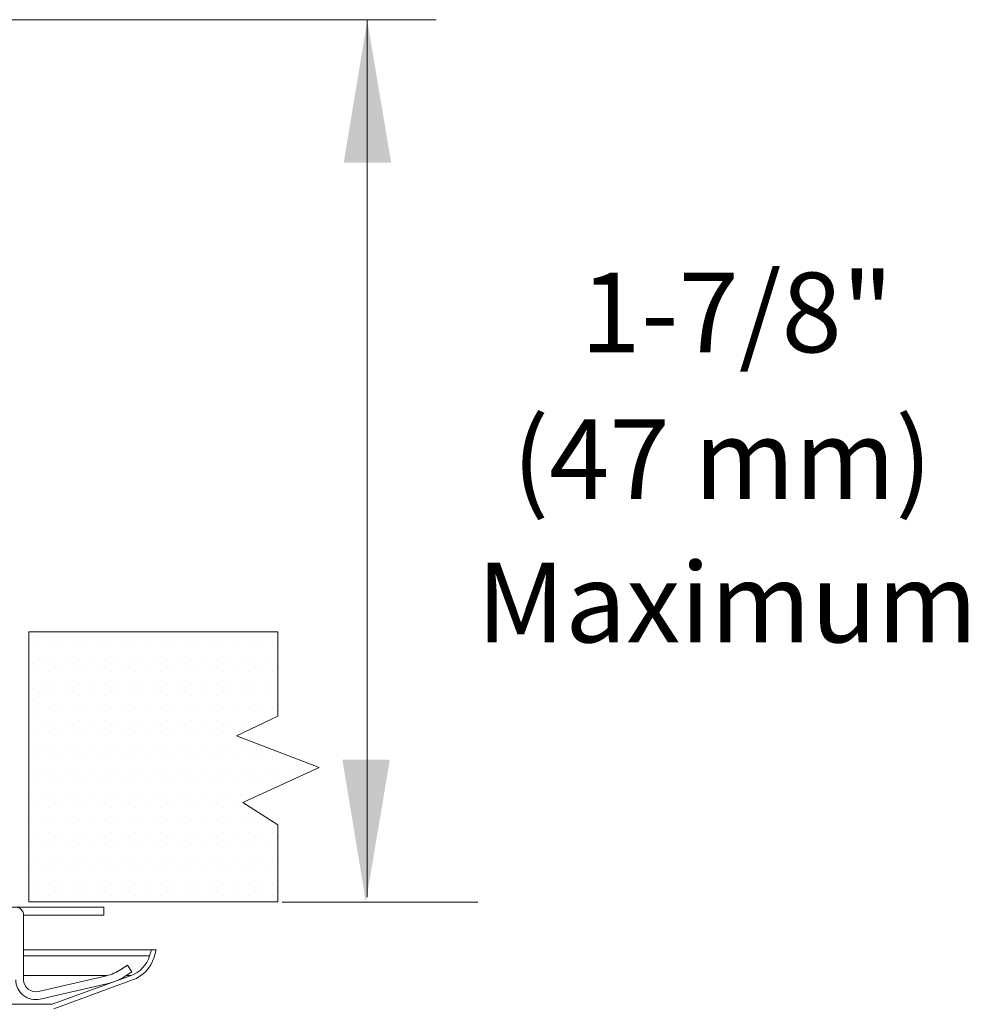
# Model space of a CAD drawing. Extents: x 29.7 to 41.1, y 22.6 to 34.8.
# Drawn here: x 39.1 to 41.1, y 25.3 to 27.3 of the extents above; entities that cross this region are included whole.
import ezdxf
from ezdxf.enums import TextEntityAlignment as Align

# ---------------------------------------------------------------- set-up
doc = ezdxf.new("R2010")
doc.units = 0
doc.header["$MEASUREMENT"] = 0
doc.layers.get('0').update_dxf_attribs({"linetype": 'CONTINUOUS'})
doc.layers.add('DIM', color=3, linetype='CONTINUOUS')
doc.layers.add('TEXT', color=6, linetype='CONTINUOUS')

msp = doc.modelspace()

# ---------------------------------------------------------------- linework, layer by layer
at = {"color": 7, "lineweight": 20}
for p, q in [((39.144, 26.0458), (39.144, 25.4889)), ((39.144, 26.0458), (39.6573, 26.0458)), ((39.6573, 25.8719), (39.6573, 26.0458)), ((39.5723, 25.8315), (39.6573, 25.8719)), ((39.7428, 25.7661), (39.5723, 25.8315)), ((39.5851, 25.694), (39.7428, 25.7661)), ((39.6573, 25.648), (39.5851, 25.694)), ((39.6573, 25.4889), (39.6573, 25.648)), ((39.144, 25.4889), (39.6573, 25.4889)), ((39.2988, 25.4777), (39.1073, 25.4777)), ((39.2988, 25.4614), (39.2988, 25.4777)), ((39.133, 25.3281), (39.133, 25.4614)), ((39.133, 25.4614), (39.2988, 25.4614)), ((39.4067, 25.3897), (39.133, 25.3897)), ((39.393, 25.3772), (39.3967, 25.3897)), ((39.4021, 25.3744), (39.4067, 25.3897)), ((39.133, 25.3772), (39.393, 25.3772)), ((39.3476, 25.3579), (39.3337, 25.3489)), ((39.3426, 25.3353), (39.3564, 25.3442)), ((39.3564, 25.3442), (39.3476, 25.3579)), ((39.133, 25.3366), (39.3054, 25.3366)), ((39.3037, 25.3362), (39.1635, 25.3038)), ((39.1672, 25.2879), (39.3074, 25.3203)), ((39.1918, 25.2773), (39.3546, 25.3366)), ((39.1951, 25.2683), (39.3579, 25.3276)), ((39.3446, 25.3366), (39.3546, 25.3366)), ((39.1918, 25.2773), (36.6276, 25.2773))]:
    msp.add_line(p, q, dxfattribs=at)
at = {"color": 0, "lineweight": 20}
for p, q in [((39.1523, 26.0338), (39.1523, 26.0338)), ((39.1718, 26.0433), (39.1718, 26.0433)), ((39.1976, 26.0433), (39.1976, 26.0433)), ((39.2233, 26.0433), (39.2233, 26.0433)), ((39.249, 26.0433), (39.249, 26.0433)), ((39.2747, 26.0433), (39.2747, 26.0433)), ((39.3004, 26.0433), (39.3004, 26.0433)), ((39.3261, 26.0433), (39.3261, 26.0433)), ((39.3518, 26.0433), (39.3518, 26.0433)), ((39.3775, 26.0433), (39.3775, 26.0433)), ((39.4033, 26.0433), (39.4033, 26.0433)), ((39.429, 26.0433), (39.429, 26.0433)), ((39.4547, 26.0433), (39.4547, 26.0433)), ((39.4804, 26.0433), (39.4804, 26.0433)), ((39.5061, 26.0433), (39.5061, 26.0433)), ((39.5318, 26.0433), (39.5318, 26.0433)), ((39.5575, 26.0433), (39.5575, 26.0433)), ((39.5832, 26.0433), (39.5832, 26.0433)), ((39.609, 26.0433), (39.609, 26.0433)), ((39.6347, 26.0433), (39.6347, 26.0433)), ((39.159, 26.0176), (39.159, 26.0176)), ((39.1847, 26.0176), (39.1847, 26.0176)), ((39.2104, 26.0176), (39.2104, 26.0176)), ((39.2361, 26.0176), (39.2361, 26.0176)), ((39.2618, 26.0176), (39.2618, 26.0176)), ((39.2875, 26.0176), (39.2875, 26.0176)), ((39.3133, 26.0176), (39.3133, 26.0176)), ((39.339, 26.0176), (39.339, 26.0176)), ((39.3647, 26.0176), (39.3647, 26.0176)), ((39.3904, 26.0176), (39.3904, 26.0176)), ((39.4161, 26.0176), (39.4161, 26.0176)), ((39.4418, 26.0176), (39.4418, 26.0176)), ((39.4675, 26.0176), (39.4675, 26.0176)), ((39.4932, 26.0176), (39.4932, 26.0176)), ((39.519, 26.0176), (39.519, 26.0176)), ((39.5447, 26.0176), (39.5447, 26.0176)), ((39.5704, 26.0176), (39.5704, 26.0176)), ((39.5961, 26.0176), (39.5961, 26.0176)), ((39.6218, 26.0176), (39.6218, 26.0176)), ((39.6475, 26.0176), (39.6475, 26.0176)), ((39.1523, 25.98), (39.1523, 25.98)), ((39.1718, 25.9894), (39.1718, 25.9894)), ((39.1976, 25.9894), (39.1976, 25.9894)), ((39.2233, 25.9894), (39.2233, 25.9894)), ((39.249, 25.9894), (39.249, 25.9894)), ((39.2747, 25.9894), (39.2747, 25.9894)), ((39.3004, 25.9894), (39.3004, 25.9894)), ((39.3261, 25.9894), (39.3261, 25.9894)), ((39.3518, 25.9894), (39.3518, 25.9894)), ((39.3775, 25.9894), (39.3775, 25.9894)), ((39.4033, 25.9894), (39.4033, 25.9894)), ((39.429, 25.9894), (39.429, 25.9894)), ((39.4547, 25.9894), (39.4547, 25.9894)), ((39.4804, 25.9894), (39.4804, 25.9894)), ((39.5061, 25.9894), (39.5061, 25.9894)), ((39.5318, 25.9894), (39.5318, 25.9894)), ((39.5575, 25.9894), (39.5575, 25.9894)), ((39.5832, 25.9894), (39.5832, 25.9894)), ((39.609, 25.9894), (39.609, 25.9894)), ((39.6347, 25.9894), (39.6347, 25.9894)), ((39.159, 25.9637), (39.159, 25.9637)), ((39.1847, 25.9637), (39.1847, 25.9637)), ((39.2104, 25.9637), (39.2104, 25.9637)), ((39.2361, 25.9637), (39.2361, 25.9637)), ((39.2618, 25.9637), (39.2618, 25.9637)), ((39.2875, 25.9637), (39.2875, 25.9637)), ((39.3133, 25.9637), (39.3133, 25.9637)), ((39.339, 25.9637), (39.339, 25.9637)), ((39.3647, 25.9637), (39.3647, 25.9637)), ((39.3904, 25.9637), (39.3904, 25.9637)), ((39.4161, 25.9637), (39.4161, 25.9637)), ((39.4418, 25.9637), (39.4418, 25.9637)), ((39.4675, 25.9637), (39.4675, 25.9637)), ((39.4932, 25.9637), (39.4932, 25.9637)), ((39.519, 25.9637), (39.519, 25.9637)), ((39.5447, 25.9637), (39.5447, 25.9637)), ((39.5704, 25.9637), (39.5704, 25.9637)), ((39.5961, 25.9637), (39.5961, 25.9637)), ((39.6218, 25.9637), (39.6218, 25.9637)), ((39.6475, 25.9637), (39.6475, 25.9637)), ((39.1718, 25.938), (39.1718, 25.938)), ((39.1976, 25.938), (39.1976, 25.938)), ((39.2233, 25.938), (39.2233, 25.938)), ((39.249, 25.938), (39.249, 25.938)), ((39.2747, 25.938), (39.2747, 25.938)), ((39.3004, 25.938), (39.3004, 25.938)), ((39.3261, 25.938), (39.3261, 25.938)), ((39.3518, 25.938), (39.3518, 25.938)), ((39.3775, 25.938), (39.3775, 25.938)), ((39.4033, 25.938), (39.4033, 25.938)), ((39.429, 25.938), (39.429, 25.938)), ((39.4547, 25.938), (39.4547, 25.938)), ((39.4804, 25.938), (39.4804, 25.938)), ((39.5061, 25.938), (39.5061, 25.938)), ((39.5318, 25.938), (39.5318, 25.938)), ((39.5575, 25.938), (39.5575, 25.938)), ((39.5832, 25.938), (39.5832, 25.938)), ((39.609, 25.938), (39.609, 25.938)), ((39.6347, 25.938), (39.6347, 25.938)), ((39.1523, 25.9285), (39.1523, 25.9285)), ((39.1718, 25.915), (39.1718, 25.915)), ((39.1976, 25.915), (39.1976, 25.915)), ((39.2233, 25.915), (39.2233, 25.915)), ((39.249, 25.915), (39.249, 25.915)), ((39.2747, 25.915), (39.2747, 25.915)), ((39.3004, 25.915), (39.3004, 25.915)), ((39.3261, 25.915), (39.3261, 25.915)), ((39.3518, 25.915), (39.3518, 25.915)), ((39.3775, 25.915), (39.3775, 25.915)), ((39.4033, 25.915), (39.4033, 25.915)), ((39.429, 25.915), (39.429, 25.915)), ((39.4547, 25.915), (39.4547, 25.915)), ((39.4804, 25.915), (39.4804, 25.915)), ((39.5061, 25.915), (39.5061, 25.915)), ((39.5318, 25.915), (39.5318, 25.915)), ((39.5575, 25.915), (39.5575, 25.915)), ((39.5832, 25.915), (39.5832, 25.915)), ((39.609, 25.915), (39.609, 25.915)), ((39.6347, 25.915), (39.6347, 25.915)), ((39.1523, 25.9055), (39.1523, 25.9055)), ((39.159, 25.8893), (39.159, 25.8893)), ((39.1847, 25.8893), (39.1847, 25.8893)), ((39.2104, 25.8893), (39.2104, 25.8893)), ((39.2361, 25.8893), (39.2361, 25.8893)), ((39.2618, 25.8893), (39.2618, 25.8893)), ((39.2875, 25.8893), (39.2875, 25.8893)), ((39.3133, 25.8893), (39.3133, 25.8893)), ((39.339, 25.8893), (39.339, 25.8893)), ((39.3647, 25.8893), (39.3647, 25.8893)), ((39.3904, 25.8893), (39.3904, 25.8893)), ((39.4161, 25.8893), (39.4161, 25.8893)), ((39.4418, 25.8893), (39.4418, 25.8893)), ((39.4675, 25.8893), (39.4675, 25.8893)), ((39.4932, 25.8893), (39.4932, 25.8893)), ((39.519, 25.8893), (39.519, 25.8893)), ((39.5447, 25.8893), (39.5447, 25.8893)), ((39.5704, 25.8893), (39.5704, 25.8893)), ((39.5961, 25.8893), (39.5961, 25.8893)), ((39.6218, 25.8893), (39.6218, 25.8893)), ((39.6475, 25.8893), (39.6475, 25.8893)), ((39.1554, 25.8658), (39.1554, 25.8658)), ((39.1718, 25.8636), (39.1718, 25.8636)), ((39.1976, 25.8636), (39.1976, 25.8636)), ((39.2233, 25.8636), (39.2233, 25.8636)), ((39.249, 25.8636), (39.249, 25.8636)), ((39.2747, 25.8636), (39.2747, 25.8636)), ((39.3004, 25.8636), (39.3004, 25.8636)), ((39.3261, 25.8636), (39.3261, 25.8636)), ((39.3518, 25.8636), (39.3518, 25.8636)), ((39.3775, 25.8636), (39.3775, 25.8636)), ((39.4033, 25.8636), (39.4033, 25.8636)), ((39.429, 25.8636), (39.429, 25.8636)), ((39.4547, 25.8636), (39.4547, 25.8636)), ((39.4804, 25.8636), (39.4804, 25.8636)), ((39.5061, 25.8636), (39.5061, 25.8636)), ((39.5318, 25.8636), (39.5318, 25.8636)), ((39.5575, 25.8636), (39.5575, 25.8636)), ((39.5832, 25.8636), (39.5832, 25.8636)), ((39.609, 25.8636), (39.609, 25.8636)), ((39.6347, 25.8636), (39.6347, 25.8636)), ((39.159, 25.8379), (39.159, 25.8379)), ((39.1847, 25.8379), (39.1847, 25.8379)), ((39.2104, 25.8379), (39.2104, 25.8379)), ((39.2361, 25.8379), (39.2361, 25.8379)), ((39.2618, 25.8379), (39.2618, 25.8379)), ((39.2875, 25.8379), (39.2875, 25.8379)), ((39.3133, 25.8379), (39.3133, 25.8379)), ((39.339, 25.8379), (39.339, 25.8379)), ((39.3647, 25.8379), (39.3647, 25.8379)), ((39.3904, 25.8379), (39.3904, 25.8379)), ((39.4161, 25.8379), (39.4161, 25.8379)), ((39.4418, 25.8379), (39.4418, 25.8379)), ((39.4675, 25.8379), (39.4675, 25.8379)), ((39.4932, 25.8379), (39.4932, 25.8379)), ((39.519, 25.8379), (39.519, 25.8379)), ((39.5447, 25.8379), (39.5447, 25.8379)), ((39.5704, 25.8379), (39.5704, 25.8379)), ((39.1718, 25.8121), (39.1718, 25.8121)), ((39.1976, 25.8121), (39.1976, 25.8121)), ((39.2233, 25.8121), (39.2233, 25.8121)), ((39.249, 25.8121), (39.249, 25.8121)), ((39.2747, 25.8121), (39.2747, 25.8121)), ((39.3004, 25.8121), (39.3004, 25.8121)), ((39.3261, 25.8121), (39.3261, 25.8121)), ((39.3518, 25.8121), (39.3518, 25.8121)), ((39.3775, 25.8121), (39.3775, 25.8121)), ((39.4033, 25.8121), (39.4033, 25.8121)), ((39.429, 25.8121), (39.429, 25.8121)), ((39.4547, 25.8121), (39.4547, 25.8121)), ((39.4804, 25.8121), (39.4804, 25.8121)), ((39.5061, 25.8121), (39.5061, 25.8121)), ((39.5318, 25.8121), (39.5318, 25.8121)), ((39.5575, 25.8121), (39.5575, 25.8121)), ((39.5832, 25.8121), (39.5832, 25.8121)), ((39.609, 25.8121), (39.609, 25.8121)), ((39.1523, 25.8027), (39.1523, 25.8027)), ((39.159, 25.7864), (39.159, 25.7864)), ((39.1847, 25.7864), (39.1847, 25.7864)), ((39.2104, 25.7864), (39.2104, 25.7864)), ((39.2361, 25.7864), (39.2361, 25.7864)), ((39.2618, 25.7864), (39.2618, 25.7864)), ((39.2875, 25.7864), (39.2875, 25.7864)), ((39.3133, 25.7864), (39.3133, 25.7864)), ((39.339, 25.7864), (39.339, 25.7864)), ((39.3647, 25.7864), (39.3647, 25.7864)), ((39.3904, 25.7864), (39.3904, 25.7864)), ((39.4161, 25.7864), (39.4161, 25.7864)), ((39.4418, 25.7864), (39.4418, 25.7864)), ((39.4675, 25.7864), (39.4675, 25.7864)), ((39.4932, 25.7864), (39.4932, 25.7864)), ((39.519, 25.7864), (39.519, 25.7864)), ((39.5447, 25.7864), (39.5447, 25.7864)), ((39.5704, 25.7864), (39.5704, 25.7864)), ((39.5961, 25.7864), (39.5961, 25.7864)), ((39.6218, 25.7864), (39.6218, 25.7864)), ((39.6475, 25.7864), (39.6475, 25.7864)), ((39.6732, 25.7864), (39.6732, 25.7864)), ((39.1523, 25.7513), (39.1523, 25.7513)), ((39.1718, 25.7607), (39.1718, 25.7607)), ((39.1976, 25.7607), (39.1976, 25.7607)), ((39.2233, 25.7607), (39.2233, 25.7607)), ((39.249, 25.7607), (39.249, 25.7607)), ((39.2747, 25.7607), (39.2747, 25.7607)), ((39.3004, 25.7607), (39.3004, 25.7607)), ((39.3261, 25.7607), (39.3261, 25.7607)), ((39.3518, 25.7607), (39.3518, 25.7607)), ((39.3775, 25.7607), (39.3775, 25.7607)), ((39.4033, 25.7607), (39.4033, 25.7607)), ((39.429, 25.7607), (39.429, 25.7607)), ((39.4547, 25.7607), (39.4547, 25.7607)), ((39.4804, 25.7607), (39.4804, 25.7607)), ((39.5061, 25.7607), (39.5061, 25.7607)), ((39.5318, 25.7607), (39.5318, 25.7607)), ((39.5575, 25.7607), (39.5575, 25.7607)), ((39.5832, 25.7607), (39.5832, 25.7607)), ((39.609, 25.7607), (39.609, 25.7607)), ((39.6347, 25.7607), (39.6347, 25.7607)), ((39.6604, 25.7607), (39.6604, 25.7607)), ((39.6861, 25.7607), (39.6861, 25.7607)), ((39.7118, 25.7607), (39.7118, 25.7607)), ((39.159, 25.735), (39.159, 25.735)), ((39.1847, 25.735), (39.1847, 25.735)), ((39.2104, 25.735), (39.2104, 25.735)), ((39.2361, 25.735), (39.2361, 25.735)), ((39.2618, 25.735), (39.2618, 25.735)), ((39.2875, 25.735), (39.2875, 25.735)), ((39.3133, 25.735), (39.3133, 25.735)), ((39.339, 25.735), (39.339, 25.735)), ((39.3647, 25.735), (39.3647, 25.735)), ((39.3904, 25.735), (39.3904, 25.735)), ((39.4161, 25.735), (39.4161, 25.735)), ((39.4418, 25.735), (39.4418, 25.735)), ((39.4675, 25.735), (39.4675, 25.735)), ((39.4932, 25.735), (39.4932, 25.735)), ((39.519, 25.735), (39.519, 25.735)), ((39.5447, 25.735), (39.5447, 25.735)), ((39.5704, 25.735), (39.5704, 25.735)), ((39.5961, 25.735), (39.5961, 25.735)), ((39.6218, 25.735), (39.6218, 25.735)), ((39.6475, 25.735), (39.6475, 25.735)), ((39.6732, 25.735), (39.6732, 25.735)), ((39.1461, 25.7093), (39.1461, 25.7093)), ((39.1718, 25.7093), (39.1718, 25.7093)), ((39.1976, 25.7093), (39.1976, 25.7093)), ((39.2233, 25.7093), (39.2233, 25.7093)), ((39.249, 25.7093), (39.249, 25.7093)), ((39.2747, 25.7093), (39.2747, 25.7093)), ((39.3004, 25.7093), (39.3004, 25.7093)), ((39.3261, 25.7093), (39.3261, 25.7093)), ((39.3518, 25.7093), (39.3518, 25.7093)), ((39.3775, 25.7093), (39.3775, 25.7093)), ((39.4033, 25.7093), (39.4033, 25.7093)), ((39.429, 25.7093), (39.429, 25.7093)), ((39.4547, 25.7093), (39.4547, 25.7093)), ((39.4804, 25.7093), (39.4804, 25.7093)), ((39.5061, 25.7093), (39.5061, 25.7093)), ((39.5318, 25.7093), (39.5318, 25.7093)), ((39.5575, 25.7093), (39.5575, 25.7093)), ((39.5832, 25.7093), (39.5832, 25.7093)), ((39.609, 25.7093), (39.609, 25.7093)), ((39.159, 25.6836), (39.159, 25.6836)), ((39.1847, 25.6836), (39.1847, 25.6836)), ((39.2104, 25.6836), (39.2104, 25.6836)), ((39.2361, 25.6836), (39.2361, 25.6836)), ((39.2618, 25.6836), (39.2618, 25.6836)), ((39.2875, 25.6836), (39.2875, 25.6836)), ((39.3133, 25.6836), (39.3133, 25.6836)), ((39.339, 25.6836), (39.339, 25.6836)), ((39.3647, 25.6836), (39.3647, 25.6836)), ((39.3904, 25.6836), (39.3904, 25.6836)), ((39.4161, 25.6836), (39.4161, 25.6836)), ((39.4418, 25.6836), (39.4418, 25.6836)), ((39.4675, 25.6836), (39.4675, 25.6836)), ((39.4932, 25.6836), (39.4932, 25.6836)), ((39.519, 25.6836), (39.519, 25.6836)), ((39.5447, 25.6836), (39.5447, 25.6836)), ((39.5704, 25.6836), (39.5704, 25.6836)), ((39.5961, 25.6836), (39.5961, 25.6836)), ((39.1461, 25.6579), (39.1461, 25.6579)), ((39.1718, 25.6579), (39.1718, 25.6579)), ((39.1976, 25.6579), (39.1976, 25.6579)), ((39.2233, 25.6579), (39.2233, 25.6579)), ((39.249, 25.6579), (39.249, 25.6579)), ((39.2747, 25.6579), (39.2747, 25.6579)), ((39.3004, 25.6579), (39.3004, 25.6579)), ((39.3261, 25.6579), (39.3261, 25.6579)), ((39.3518, 25.6579), (39.3518, 25.6579)), ((39.3775, 25.6579), (39.3775, 25.6579)), ((39.4033, 25.6579), (39.4033, 25.6579)), ((39.429, 25.6579), (39.429, 25.6579)), ((39.4547, 25.6579), (39.4547, 25.6579)), ((39.4804, 25.6579), (39.4804, 25.6579)), ((39.5061, 25.6579), (39.5061, 25.6579)), ((39.5318, 25.6579), (39.5318, 25.6579)), ((39.5575, 25.6579), (39.5575, 25.6579)), ((39.5832, 25.6579), (39.5832, 25.6579)), ((39.609, 25.6579), (39.609, 25.6579)), ((39.6347, 25.6579), (39.6347, 25.6579)), ((39.159, 25.6322), (39.159, 25.6322)), ((39.1847, 25.6322), (39.1847, 25.6322)), ((39.2104, 25.6322), (39.2104, 25.6322)), ((39.2361, 25.6322), (39.2361, 25.6322)), ((39.2618, 25.6322), (39.2618, 25.6322)), ((39.2875, 25.6322), (39.2875, 25.6322)), ((39.3133, 25.6322), (39.3133, 25.6322)), ((39.339, 25.6322), (39.339, 25.6322)), ((39.3647, 25.6322), (39.3647, 25.6322)), ((39.3904, 25.6322), (39.3904, 25.6322)), ((39.4161, 25.6322), (39.4161, 25.6322)), ((39.4418, 25.6322), (39.4418, 25.6322)), ((39.4675, 25.6322), (39.4675, 25.6322)), ((39.4932, 25.6322), (39.4932, 25.6322)), ((39.519, 25.6322), (39.519, 25.6322)), ((39.5447, 25.6322), (39.5447, 25.6322)), ((39.5704, 25.6322), (39.5704, 25.6322)), ((39.5961, 25.6322), (39.5961, 25.6322)), ((39.6218, 25.6322), (39.6218, 25.6322)), ((39.6475, 25.6322), (39.6475, 25.6322)), ((39.1461, 25.6064), (39.1461, 25.6064)), ((39.1718, 25.6064), (39.1718, 25.6064)), ((39.1976, 25.6064), (39.1976, 25.6064)), ((39.2233, 25.6064), (39.2233, 25.6064)), ((39.249, 25.6064), (39.249, 25.6064)), ((39.2747, 25.6064), (39.2747, 25.6064)), ((39.3004, 25.6064), (39.3004, 25.6064)), ((39.3261, 25.6064), (39.3261, 25.6064)), ((39.3518, 25.6064), (39.3518, 25.6064)), ((39.3775, 25.6064), (39.3775, 25.6064)), ((39.4033, 25.6064), (39.4033, 25.6064)), ((39.429, 25.6064), (39.429, 25.6064)), ((39.4547, 25.6064), (39.4547, 25.6064)), ((39.4804, 25.6064), (39.4804, 25.6064)), ((39.5061, 25.6064), (39.5061, 25.6064)), ((39.5318, 25.6064), (39.5318, 25.6064)), ((39.5575, 25.6064), (39.5575, 25.6064)), ((39.5832, 25.6064), (39.5832, 25.6064)), ((39.609, 25.6064), (39.609, 25.6064)), ((39.6347, 25.6064), (39.6347, 25.6064)), ((39.159, 25.5807), (39.159, 25.5807)), ((39.1847, 25.5807), (39.1847, 25.5807)), ((39.2104, 25.5807), (39.2104, 25.5807)), ((39.2361, 25.5807), (39.2361, 25.5807)), ((39.2618, 25.5807), (39.2618, 25.5807)), ((39.2875, 25.5807), (39.2875, 25.5807)), ((39.3133, 25.5807), (39.3133, 25.5807)), ((39.339, 25.5807), (39.339, 25.5807)), ((39.3647, 25.5807), (39.3647, 25.5807)), ((39.3904, 25.5807), (39.3904, 25.5807)), ((39.4161, 25.5807), (39.4161, 25.5807)), ((39.4418, 25.5807), (39.4418, 25.5807)), ((39.4675, 25.5807), (39.4675, 25.5807)), ((39.4932, 25.5807), (39.4932, 25.5807)), ((39.519, 25.5807), (39.519, 25.5807)), ((39.5447, 25.5807), (39.5447, 25.5807)), ((39.5704, 25.5807), (39.5704, 25.5807)), ((39.5961, 25.5807), (39.5961, 25.5807)), ((39.6218, 25.5807), (39.6218, 25.5807)), ((39.6475, 25.5807), (39.6475, 25.5807)), ((39.1461, 25.5527), (39.1461, 25.5527)), ((39.1718, 25.5527), (39.1718, 25.5527)), ((39.1976, 25.5527), (39.1976, 25.5527)), ((39.2233, 25.5527), (39.2233, 25.5527)), ((39.249, 25.5527), (39.249, 25.5527)), ((39.2747, 25.5527), (39.2747, 25.5527)), ((39.3004, 25.5527), (39.3004, 25.5527)), ((39.3261, 25.5527), (39.3261, 25.5527)), ((39.3518, 25.5527), (39.3518, 25.5527)), ((39.3775, 25.5527), (39.3775, 25.5527)), ((39.4033, 25.5527), (39.4033, 25.5527)), ((39.429, 25.5527), (39.429, 25.5527)), ((39.4547, 25.5527), (39.4547, 25.5527)), ((39.4804, 25.5527), (39.4804, 25.5527)), ((39.5061, 25.5527), (39.5061, 25.5527)), ((39.5318, 25.5527), (39.5318, 25.5527)), ((39.5575, 25.5527), (39.5575, 25.5527)), ((39.5832, 25.5527), (39.5832, 25.5527)), ((39.609, 25.5527), (39.609, 25.5527)), ((39.6347, 25.5527), (39.6347, 25.5527)), ((39.159, 25.5269), (39.159, 25.5269)), ((39.1847, 25.5269), (39.1847, 25.5269)), ((39.2104, 25.5269), (39.2104, 25.5269)), ((39.2361, 25.5269), (39.2361, 25.5269)), ((39.2618, 25.5269), (39.2618, 25.5269)), ((39.2875, 25.5269), (39.2875, 25.5269)), ((39.3133, 25.5269), (39.3133, 25.5269)), ((39.339, 25.5269), (39.339, 25.5269)), ((39.3647, 25.5269), (39.3647, 25.5269)), ((39.3904, 25.5269), (39.3904, 25.5269)), ((39.4161, 25.5269), (39.4161, 25.5269)), ((39.4418, 25.5269), (39.4418, 25.5269)), ((39.4675, 25.5269), (39.4675, 25.5269)), ((39.4932, 25.5269), (39.4932, 25.5269)), ((39.519, 25.5269), (39.519, 25.5269)), ((39.5447, 25.5269), (39.5447, 25.5269)), ((39.5704, 25.5269), (39.5704, 25.5269)), ((39.5961, 25.5269), (39.5961, 25.5269)), ((39.6218, 25.5269), (39.6218, 25.5269)), ((39.6475, 25.5269), (39.6475, 25.5269)), ((39.159, 25.5014), (39.159, 25.5014)), ((39.1847, 25.5014), (39.1847, 25.5014)), ((39.2104, 25.5014), (39.2104, 25.5014)), ((39.2361, 25.5014), (39.2361, 25.5014)), ((39.2618, 25.5014), (39.2618, 25.5014)), ((39.2875, 25.5014), (39.2875, 25.5014)), ((39.3133, 25.5014), (39.3133, 25.5014)), ((39.339, 25.5014), (39.339, 25.5014)), ((39.3647, 25.5014), (39.3647, 25.5014)), ((39.3904, 25.5014), (39.3904, 25.5014)), ((39.4161, 25.5014), (39.4161, 25.5014)), ((39.4418, 25.5014), (39.4418, 25.5014)), ((39.4675, 25.5014), (39.4675, 25.5014)), ((39.4932, 25.5014), (39.4932, 25.5014)), ((39.519, 25.5014), (39.519, 25.5014)), ((39.5447, 25.5014), (39.5447, 25.5014)), ((39.5704, 25.5014), (39.5704, 25.5014)), ((39.5961, 25.5014), (39.5961, 25.5014)), ((39.6218, 25.5014), (39.6218, 25.5014)), ((39.6475, 25.5014), (39.6475, 25.5014))]:
    msp.add_line(p, q, dxfattribs=at)
at = {"color": 7, "lineweight": 20}
for centre, radius, start, end in [((39.1167, 25.4614), 0.0163, 0, 90), ((39.3333, 25.3951), 0.0623, 290, 343.2592), ((39.3333, 25.3951), 0.0719, 290, 343.2592), ((39.2826, 25.4277), 0.0939, 283, 303), ((39.1579, 25.3281), 0.0412, 180, 283), ((39.1579, 25.3281), 0.0249, 180, 283), ((39.2826, 25.4277), 0.1102, 283, 303)]:
    msp.add_arc(centre, radius, start, end, dxfattribs=at)
at = {"layer": 'DIM', "color": 7, "lineweight": 20}
for p, q in [((38.2875, 27.3094), (39.9845, 27.3094)), ((39.8417, 25.4981), (39.8417, 27.3094)), ((39.6663, 25.488), (40.0701, 25.488))]:
    msp.add_line(p, q, dxfattribs=at)
for points in [[(39.8914, 27.0142), (39.7935, 27.0141), (39.8421, 27.308)], [(39.8886, 25.7821), (39.7907, 25.7822), (39.8393, 25.4883)]]:
    msp.add_solid(points, dxfattribs=at)

# ---------------------------------------------------------------- texts
at = {"layer": 'TEXT', "color": 7, "lineweight": 20}
for s, p in [('1-7/8"', (40.6049, 26.623)), ('(47 mm)', (40.5746, 26.3204)), ('Maximum', (40.5847, 26.0243))]:
    msp.add_text(s, height=0.16441, dxfattribs=at).set_placement(p, align=Align.CENTER)

doc.saveas('drawing.dxf')
